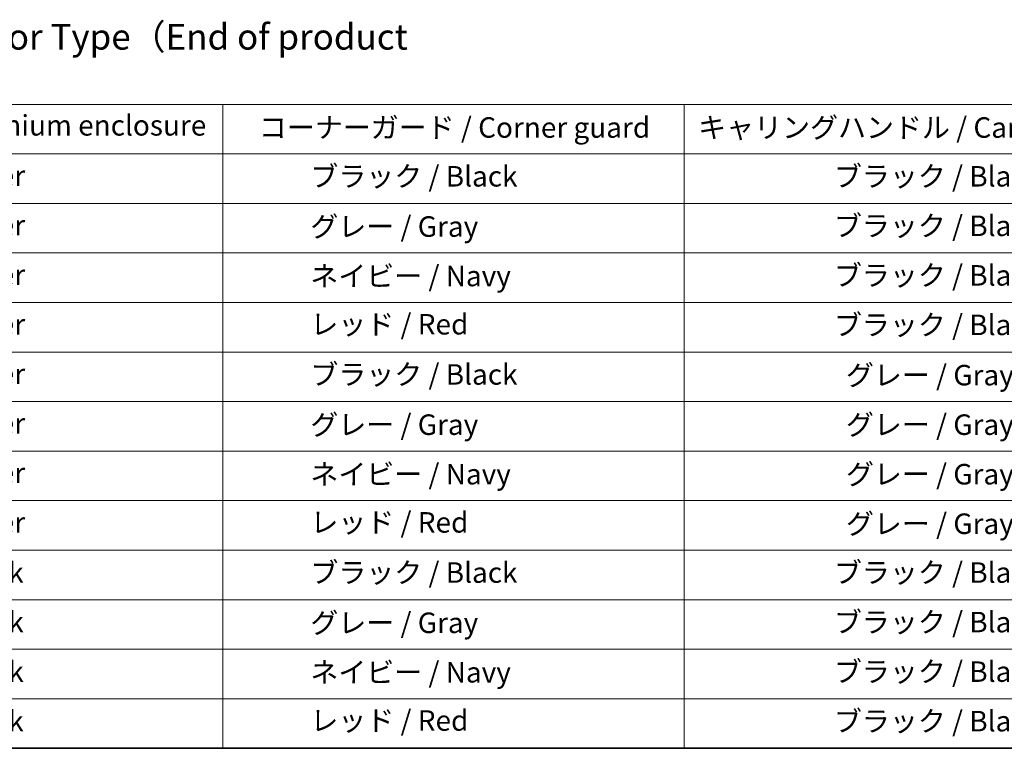
# Model space of a CAD drawing. Units: millimetres. Extents: x 0 to 7294, y 0 to 1405.
# Drawn here: x 336 to 672, y 0 to 249 of the extents above; entities that cross this region are included whole.
import ezdxf

# ---------------------------------------------------------------- set-up
doc = ezdxf.new("R2010")
doc.units = ezdxf.units.MM
doc.layers.add('Border (ISO)', color=7, linetype='Continuous', lineweight=35)
doc.layers.add('Symbol (ISO)', color=7, linetype='Continuous', lineweight=18)
doc.styles.add('Note Text (TK)', font='MS PGothic.ttf')
doc.styles.add('Note Text (TK2)', font='MS PGothic.ttf')

# ---------------------------------------------------------------- blocks, each defined once
blk = doc.blocks.new('図面枠 tk図枠')
at = {"layer": 'Border (ISO)'}
blk.add_line((14.5, 8), (405.5, 8), dxfattribs=at)
blk = doc.blocks.new('テーブル12')
at = {"layer": 'Symbol (ISO)'}
for p, q in [((60.363, 70.826), (224.079, 70.826)), ((130.363, 70.826), (130.363, 65.993)), ((175.363, 70.826), (175.363, 65.993)), ((60.363, 65.993), (224.079, 65.993)), ((130.363, 65.993), (130.363, 8)), ((175.363, 65.993), (175.363, 8)), ((60.363, 61.16), (224.079, 61.16)), ((60.363, 56.327), (224.079, 56.327)), ((60.363, 51.495), (224.079, 51.495)), ((60.363, 46.662), (224.079, 46.662)), ((60.363, 41.829), (224.079, 41.829)), ((60.363, 36.996), (224.079, 36.996)), ((60.363, 32.164), (224.079, 32.164)), ((60.363, 27.331), (224.079, 27.331)), ((60.363, 22.498), (224.079, 22.498)), ((60.363, 17.665), (224.079, 17.665)), ((60.363, 12.833), (224.079, 12.833)), ((60.363, 8), (224.079, 8))]:
    blk.add_line(p, q, dxfattribs=at)
at = {"layer": 'Symbol (ISO)', "color": 7, "char_height": 2, "attachment_point": 7, "style": 'Note Text (TK2)'}
for s, insert in [('アルミケース / Aluminium enclosure', (83.008, 67.158)), ('コーナーガード / Corner guard', (133.874, 66.947)), ('キャリングハンドル / Carrying handle', (176.729, 66.942)), ('               シルバー / Silver', (81.563, 62.243)), ('            ブラック / Black', (131.563, 62.185)), ('ブラック / Black', (189.969, 62.185)), ('               シルバー / Silver', (81.563, 57.411)), ('            グレー / Gray', (131.563, 57.282)), ('ブラック / Black', (189.969, 57.352)), ('               シルバー / Silver', (81.563, 52.578)), ('            ネイビー / Navy', (131.563, 52.455)), ('ブラック / Black', (189.969, 52.519)), ('               シルバー / Silver', (81.563, 47.745)), ('            レッド / Red', (131.563, 47.751)), ('ブラック / Black', (189.969, 47.687)), ('               シルバー / Silver', (81.563, 42.912)), ('            ブラック / Black', (131.563, 42.854)), ('グレー / Gray', (191.139, 42.784)), ('               シルバー / Silver', (81.563, 38.08)), ('            グレー / Gray', (131.563, 37.951)), ('グレー / Gray', (191.139, 37.951)), ('               シルバー / Silver', (81.563, 33.247)), ('            ネイビー / Navy', (131.563, 33.124)), ('グレー / Gray', (191.139, 33.118)), ('               シルバー / Silver', (81.563, 28.414)), ('            レッド / Red', (131.563, 28.42)), ('グレー / Gray', (191.139, 28.285)), ('               ブラック / Black', (81.563, 23.523)), ('            ブラック / Black', (131.563, 23.523)), ('ブラック / Black', (189.969, 23.523)), ('               ブラック / Black', (81.563, 18.69)), ('            グレー / Gray', (131.563, 18.62)), ('ブラック / Black', (189.969, 18.69)), ('               ブラック / Black', (81.563, 13.857)), ('            ネイビー / Navy', (131.563, 13.793)), ('ブラック / Black', (189.969, 13.857)), ('               ブラック / Black', (81.563, 9.025)), ('            レッド / Red', (131.563, 9.089)), ('ブラック / Black', (189.969, 9.025))]:
    blk.add_mtext(s, dxfattribs=dict(at, insert=insert))

msp = doc.modelspace()

# ---------------------------------------------------------------- block references
at = {"xscale": 3.5, "yscale": 3.5, "zscale": 3.5}
for name in ['図面枠 tk図枠', 'テーブル12']:
    msp.add_blockref(name, (-50.75, -28), dxfattribs=at)

# ---------------------------------------------------------------- texts
at = {"layer": 'Symbol (ISO)', "color": 7, "insert": (160.6019, 232.0284), "char_height": 8.75, "width": 396.666656, "attachment_point": 4, "line_spacing_factor": 1.5, "style": 'Note Text (TK)'}
msp.add_mtext('\\fＭＳ Ｐゴシック|b0|i0;色仕様（型番末尾□□□） / Color Type（End of product number□□□）', dxfattribs=at)

doc.saveas('drawing.dxf')
